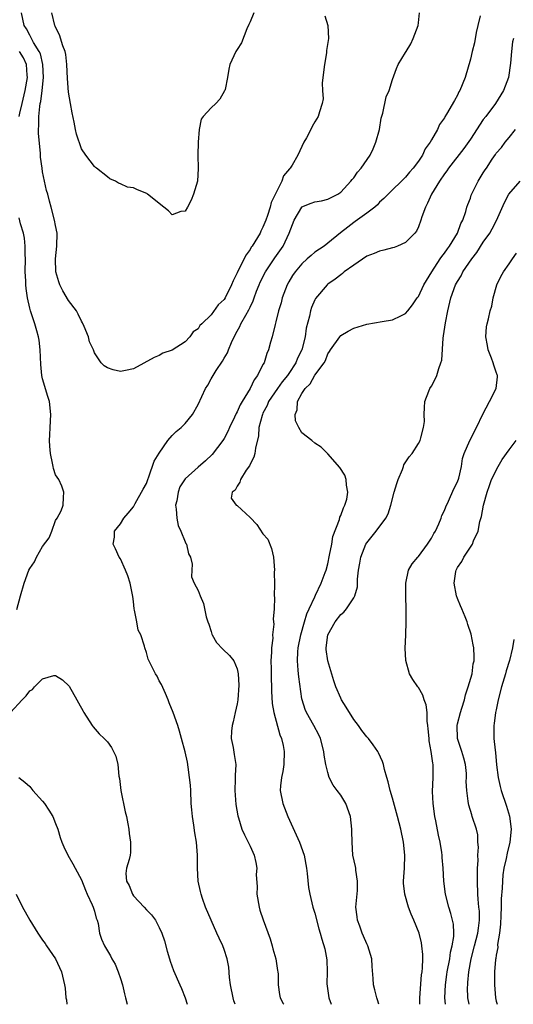
# Model space of a CAD drawing. Units: inches. Extents: x 2583000 to 2586000, y 1533000 to 1536000.
# Drawn here: x 2584549 to 2584626, y 1533000 to 1533152 of the extents above; entities that cross this region are included whole.
import ezdxf

# ---------------------------------------------------------------- set-up
doc = ezdxf.new("R2010")
doc.units = ezdxf.units.IN
doc.header["$MEASUREMENT"] = 0
doc.layers.add('LD25831533_2ft', color=253, linetype='Continuous')

msp = doc.modelspace()

# ---------------------------------------------------------------- linework, layer by layer
at = {"layer": 'LD25831533_2ft'}
for points, elevation in [([(2584596.52, 1533152.52), (2584597.02, 1533151), (2584597.1, 1533149), (2584596.81, 1533147.19), (2584596.79, 1533146.79), (2584596.47, 1533145), (2584596.25, 1533143), (2584596.14, 1533142.14), (2584596.19, 1533141), (2584596.28, 1533139.72), (2584596.14, 1533139), (2584595.72, 1533137.72), (2584595.54, 1533137), (2584595, 1533136.16), (2584594.58, 1533135.42), (2584594.38, 1533135), (2584593.7, 1533133.7), (2584593.31, 1533133), (2584593, 1533132.37), (2584592.37, 1533131), (2584591.48, 1533129.48), (2584591.18, 1533129), (2584591.08, 1533128.92), (2584590.16, 1533127.84), (2584589.93, 1533127), (2584588.27, 1533123.73), (2584588.12, 1533123), (2584587.71, 1533121.71), (2584587.46, 1533121), (2584587, 1533119.89), (2584586.69, 1533119.31), (2584586.55, 1533119), (2584585.35, 1533117), (2584585.2, 1533116.8), (2584585, 1533116.45), (2584584.38, 1533115.62), (2584583.06, 1533113), (2584583, 1533112.86), (2584582.38, 1533111.62), (2584582.14, 1533111), (2584581.15, 1533109), (2584581, 1533108.76), (2584580.1, 1533107.9), (2584579, 1533106.39), (2584577.55, 1533105), (2584577.28, 1533104.72), (2584577, 1533104.23), (2584576.22, 1533103.78), (2584575.72, 1533103), (2584575, 1533102.24), (2584573, 1533100.93), (2584571.54, 1533100.46), (2584571, 1533100.13), (2584570.21, 1533099.79), (2584567, 1533098.05), (2584565.78, 1533097.78), (2584565, 1533097.63), (2584563.87, 1533097.87), (2584563, 1533098.19), (2584562.51, 1533098.51), (2584562.04, 1533099), (2584561, 1533100.54), (2584560.85, 1533101), (2584560.22, 1533102.22), (2584560.06, 1533103), (2584559.42, 1533104.58), (2584559.15, 1533105.15), (2584559, 1533105.38), (2584558.49, 1533106.49), (2584558.22, 1533107), (2584557, 1533108.58), (2584556.09, 1533110.09), (2584555.65, 1533111), (2584555.49, 1533111.49), (2584555.04, 1533113), (2584554.96, 1533115), (2584555.18, 1533117), (2584555.23, 1533119), (2584555, 1533120.16), (2584554.85, 1533121), (2584554.29, 1533123), (2584554.08, 1533123.92), (2584553.78, 1533125), (2584553.59, 1533125.59), (2584553, 1533128.46), (2584552.91, 1533129), (2584552.69, 1533130.69), (2584552.65, 1533131.35), (2584552.36, 1533134.36), (2584552.34, 1533135), (2584552.39, 1533135.61), (2584552.39, 1533137), (2584552.55, 1533138.55), (2584552.64, 1533139), (2584552.71, 1533139.29), (2584552.91, 1533141), (2584553.11, 1533143), (2584553.03, 1533145.03), (2584552.65, 1533146.65), (2584552.48, 1533147), (2584551.59, 1533148.41), (2584551.28, 1533149), (2584551.2, 1533149.2), (2584551, 1533149.51), (2584550.49, 1533150.49), (2584550.16, 1533151), (2584549.73, 1533153)], 7628), ([(2584585.6, 1533153), (2584585, 1533151.6), (2584584.8, 1533151.2), (2584584.51, 1533150.51), (2584583.66, 1533148.34), (2584583, 1533147.31), (2584582.83, 1533147), (2584581.87, 1533145), (2584581.71, 1533144.29), (2584581.51, 1533143), (2584581.15, 1533141.15), (2584581.12, 1533141), (2584581.08, 1533140.92), (2584580.32, 1533139.68), (2584579.7, 1533139), (2584579, 1533138.33), (2584577.75, 1533137), (2584577.44, 1533136.56), (2584577.14, 1533135), (2584577.01, 1533133), (2584576.97, 1533131), (2584577.02, 1533128.98), (2584576.92, 1533127), (2584576.3, 1533125), (2584575.94, 1533124.06), (2584575.33, 1533123), (2584575, 1533122.36), (2584574.3, 1533122.3), (2584573, 1533121.79), (2584572.42, 1533122.42), (2584571.71, 1533123), (2584569.2, 1533125), (2584569.1, 1533125.1), (2584567.66, 1533125.66), (2584567, 1533125.97), (2584566.09, 1533126.09), (2584565, 1533126.6), (2584564.7, 1533126.7), (2584564.26, 1533127), (2584563.38, 1533127.38), (2584563, 1533127.65), (2584561.33, 1533129), (2584561.13, 1533129.13), (2584561, 1533129.28), (2584559.67, 1533131), (2584559, 1533132.01), (2584558.24, 1533134.24), (2584558.07, 1533135), (2584557.88, 1533136.12), (2584557.53, 1533137.53), (2584557.31, 1533139), (2584557, 1533140.72), (2584556.84, 1533142.84), (2584556.74, 1533145), (2584556.56, 1533146.56), (2584556.46, 1533147), (2584556.09, 1533147.91), (2584555.58, 1533149.58), (2584555, 1533150.75), (2584554.94, 1533150.94), (2584554.9, 1533151), (2584554.42, 1533153)], 7626), ([(2584582.7, 1533000), (2584582.52, 1533000.52), (2584582.4, 1533001), (2584582.01, 1533003), (2584581.84, 1533004.16), (2584581.74, 1533005.74), (2584581.47, 1533007), (2584581, 1533008.44), (2584580.8, 1533009), (2584580.22, 1533010.22), (2584579.9, 1533011), (2584578.99, 1533013), (2584578.15, 1533015), (2584577.65, 1533016.35), (2584577.44, 1533017), (2584577.38, 1533017.38), (2584577, 1533019), (2584576.91, 1533021), (2584576.91, 1533023), (2584576.76, 1533025), (2584576.48, 1533026.48), (2584576.34, 1533027.66), (2584576.1, 1533029), (2584576.01, 1533030.01), (2584575.94, 1533031), (2584575.85, 1533033), (2584575.79, 1533033.79), (2584575.67, 1533035), (2584575.43, 1533036.57), (2584575.35, 1533037.35), (2584575, 1533038.96), (2584574.42, 1533041), (2584574.13, 1533042.13), (2584573.85, 1533043), (2584573.14, 1533045), (2584572.53, 1533046.53), (2584572.36, 1533047), (2584571.97, 1533047.97), (2584571.32, 1533049.32), (2584571, 1533049.93), (2584570.65, 1533050.65), (2584570.4, 1533051), (2584569.27, 1533053.27), (2584569, 1533054.28), (2584568.78, 1533055), (2584568.73, 1533055.27), (2584568.15, 1533057), (2584567.75, 1533057.75), (2584567.53, 1533059), (2584567.18, 1533060.82), (2584567.12, 1533061), (2584567, 1533062.17), (2584566.9, 1533062.9), (2584566.48, 1533065), (2584566.12, 1533066.12), (2584565.76, 1533067), (2584565, 1533068.75), (2584564.81, 1533069), (2584564.26, 1533070.26), (2584563.87, 1533071), (2584564.07, 1533072.07), (2584564.07, 1533073), (2584565, 1533074.11), (2584565.55, 1533075), (2584566.2, 1533075.8), (2584567, 1533076.75), (2584567.26, 1533077.26), (2584568.5, 1533079.5), (2584569, 1533080.35), (2584569.21, 1533081), (2584569.37, 1533081.37), (2584570.21, 1533083.79), (2584571, 1533085.05), (2584572.31, 1533087), (2584573, 1533087.77), (2584573.61, 1533088.39), (2584574.35, 1533089), (2584575, 1533089.63), (2584576.13, 1533091), (2584577, 1533092.54), (2584578.15, 1533095), (2584578.47, 1533095.53), (2584579, 1533096.51), (2584579.78, 1533097.78), (2584580.77, 1533099.23), (2584581, 1533099.67), (2584581.5, 1533100.5), (2584581.66, 1533101), (2584582.13, 1533102.13), (2584582.54, 1533103), (2584583, 1533103.87), (2584583.41, 1533104.59), (2584583.59, 1533105), (2584584.33, 1533106.33), (2584584.83, 1533107.17), (2584585, 1533107.57), (2584585.47, 1533108.53), (2584585.63, 1533109), (2584586.01, 1533110.01), (2584586.4, 1533111), (2584586.58, 1533111.42), (2584587.41, 1533113), (2584588.83, 1533115.17), (2584590.09, 1533117), (2584591.03, 1533119), (2584591.8, 1533121), (2584592.98, 1533123), (2584593, 1533123.03), (2584594.41, 1533123.59), (2584595, 1533123.81), (2584596.01, 1533123.99), (2584597, 1533124.23), (2584598.54, 1533125), (2584599, 1533125.32), (2584600.57, 1533127), (2584600.75, 1533127.25), (2584601, 1533127.53), (2584601.61, 1533128.39), (2584602.13, 1533129), (2584603.52, 1533131), (2584603.99, 1533132.01), (2584604.44, 1533133), (2584604.96, 1533135), (2584605.26, 1533136.74), (2584605.51, 1533137.52), (2584606, 1533140), (2584606.47, 1533141), (2584607, 1533142.7), (2584607.61, 1533144.39), (2584607.88, 1533145), (2584609, 1533146.84), (2584609.08, 1533147), (2584609.79, 1533148.21), (2584610.15, 1533149), (2584610.95, 1533151), (2584611, 1533151.45), (2584611.13, 1533153)], 7630), ([(2584620.52, 1533152.52), (2584620.15, 1533151), (2584619.92, 1533149.92), (2584619.64, 1533148.36), (2584619.28, 1533147), (2584619, 1533145.85), (2584618.18, 1533143), (2584617.37, 1533141), (2584617.23, 1533140.77), (2584617, 1533140.25), (2584616.53, 1533139.47), (2584615.33, 1533137.33), (2584615.07, 1533136.93), (2584615, 1533136.78), (2584614.25, 1533135.75), (2584613.92, 1533135), (2584613, 1533133.4), (2584612.79, 1533133), (2584612.03, 1533131.97), (2584611.59, 1533131), (2584611, 1533130.09), (2584610.2, 1533129), (2584609.62, 1533128.38), (2584609, 1533127.6), (2584606.31, 1533125), (2584605.67, 1533124.33), (2584605, 1533123.74), (2584604.65, 1533123.35), (2584604.25, 1533123), (2584603, 1533122.06), (2584601.24, 1533120.76), (2584601, 1533120.61), (2584600.07, 1533119.93), (2584598.96, 1533119.04), (2584597, 1533117.43), (2584596.45, 1533117), (2584595, 1533116.03), (2584594.44, 1533115.56), (2584593.83, 1533115), (2584593, 1533114.27), (2584591.95, 1533113), (2584591.57, 1533112.43), (2584591, 1533111.48), (2584590.74, 1533111), (2584589.98, 1533109), (2584589.79, 1533108.21), (2584589.4, 1533107), (2584589, 1533105.28), (2584588.88, 1533104.88), (2584588.44, 1533103), (2584588.18, 1533102.18), (2584587.86, 1533101), (2584587.57, 1533100.43), (2584587.16, 1533099), (2584587, 1533098.71), (2584586.17, 1533097), (2584585.65, 1533096.35), (2584585.01, 1533095), (2584583.77, 1533093), (2584583.49, 1533092.51), (2584583, 1533091.4), (2584582.84, 1533091.16), (2584582.61, 1533090.61), (2584581.85, 1533089), (2584581.6, 1533088.39), (2584581, 1533087.29), (2584580.82, 1533087), (2584579.18, 1533084.82), (2584578.14, 1533083.86), (2584577, 1533082.89), (2584575, 1533081.07), (2584574.18, 1533079.82), (2584573.9, 1533079), (2584573.68, 1533077.68), (2584573.52, 1533077), (2584573.59, 1533076.41), (2584573.68, 1533075), (2584573.89, 1533073.89), (2584574.34, 1533073), (2584575, 1533071.34), (2584575.11, 1533071.11), (2584575.22, 1533071), (2584575.51, 1533069.51), (2584575.84, 1533069), (2584576.08, 1533067.92), (2584576.01, 1533067), (2584575.98, 1533065.98), (2584576.37, 1533065), (2584577, 1533063.85), (2584577.32, 1533063), (2584577.82, 1533061.82), (2584578.22, 1533059.78), (2584578.48, 1533059), (2584578.63, 1533058.63), (2584579, 1533057.51), (2584579.11, 1533057.11), (2584579.15, 1533057), (2584579.85, 1533055.85), (2584580.8, 1533054.8), (2584581.84, 1533053.84), (2584582.48, 1533053), (2584583, 1533051.74), (2584583.17, 1533051), (2584583.25, 1533049.25), (2584583.11, 1533047), (2584583, 1533046.36), (2584582.72, 1533045), (2584582.41, 1533043.59), (2584582.22, 1533043), (2584582.12, 1533042.12), (2584582.09, 1533041), (2584582.4, 1533039.6), (2584582.55, 1533038.55), (2584582.79, 1533037), (2584582.69, 1533035.31), (2584582.72, 1533034.72), (2584582.65, 1533033), (2584582.83, 1533030.83), (2584583.1, 1533029.1), (2584583.22, 1533028.78), (2584583.76, 1533027), (2584584.13, 1533026.13), (2584585, 1533024.42), (2584585.62, 1533023), (2584585.9, 1533021.9), (2584586.04, 1533021), (2584585.96, 1533020.04), (2584586.1, 1533018.1), (2584586.07, 1533017), (2584586.39, 1533015), (2584586.5, 1533014.5), (2584587.02, 1533013.02), (2584588.11, 1533010.11), (2584588.44, 1533009), (2584588.54, 1533008.54), (2584588.98, 1533007), (2584589.22, 1533005.22), (2584589.29, 1533005), (2584589.35, 1533004.65), (2584589.33, 1533003), (2584589.53, 1533001.53), (2584589.66, 1533001), (2584590.14, 1533000.14), (2584590.2, 1533000)], 7632), ([(2584625.67, 1533149), (2584625.52, 1533148.48), (2584625.35, 1533147), (2584625.2, 1533145.2), (2584624.87, 1533143), (2584624.11, 1533141), (2584622.86, 1533139), (2584621.4, 1533137), (2584621, 1533136.5), (2584619, 1533133.49), (2584617.97, 1533132.03), (2584615.64, 1533129), (2584615.39, 1533128.61), (2584615, 1533128.13), (2584614.22, 1533127), (2584613, 1533125), (2584612.4, 1533123.6), (2584612.06, 1533123), (2584611.52, 1533121.52), (2584611.38, 1533121), (2584611, 1533119.98), (2584610.69, 1533119.31), (2584610.43, 1533119), (2584609, 1533117.56), (2584607.76, 1533117), (2584607.22, 1533116.78), (2584607, 1533116.74), (2584605.66, 1533116.34), (2584605, 1533116.22), (2584604.15, 1533115.85), (2584603, 1533115.41), (2584601, 1533114.07), (2584599.54, 1533113), (2584599.26, 1533112.74), (2584599, 1533112.57), (2584598.13, 1533111.87), (2584597, 1533111.09), (2584596.89, 1533111), (2584595.1, 1533108.9), (2584595, 1533108.71), (2584594.48, 1533107.52), (2584594.33, 1533107), (2584594.19, 1533106.19), (2584593.68, 1533104.32), (2584593.52, 1533103), (2584593, 1533101), (2584592.33, 1533099.67), (2584592.07, 1533099), (2584591, 1533097.34), (2584590.77, 1533097), (2584589.98, 1533096.02), (2584589.23, 1533095), (2584587.86, 1533093), (2584587.62, 1533092.38), (2584587, 1533091.21), (2584586.9, 1533091), (2584586.85, 1533090.85), (2584586.37, 1533089), (2584586.29, 1533087.71), (2584585.82, 1533085.82), (2584585.75, 1533085), (2584585.6, 1533084.4), (2584585, 1533083.33), (2584584.9, 1533083.1), (2584584.41, 1533082.41), (2584583.51, 1533081), (2584583.43, 1533080.57), (2584583, 1533079.96), (2584582.69, 1533079.31), (2584582.25, 1533079), (2584582.11, 1533078.11), (2584582.88, 1533077), (2584583, 1533076.95), (2584585, 1533075.12), (2584586.05, 1533074.05), (2584587, 1533072.59), (2584587.75, 1533071.75), (2584588.33, 1533070.33), (2584588.63, 1533069), (2584588.76, 1533067), (2584588.75, 1533066.75), (2584588.78, 1533064.78), (2584588.75, 1533063), (2584588.78, 1533062.78), (2584588.7, 1533061), (2584588.56, 1533059.44), (2584588.66, 1533058.66), (2584588.48, 1533057), (2584588.51, 1533056.51), (2584588.32, 1533055), (2584588.33, 1533054.33), (2584588.23, 1533053), (2584588.25, 1533051.75), (2584588.25, 1533050.25), (2584588.31, 1533049), (2584588.31, 1533048.31), (2584588.42, 1533046.42), (2584588.66, 1533045), (2584589.59, 1533041.59), (2584589.85, 1533041), (2584590.09, 1533039.91), (2584590.26, 1533039), (2584590.21, 1533037), (2584590.06, 1533035.94), (2584589.85, 1533035), (2584589.7, 1533033.7), (2584589.67, 1533033), (2584590.06, 1533031), (2584590.83, 1533029), (2584592.13, 1533026.13), (2584592.62, 1533025), (2584593.33, 1533023), (2584593.71, 1533021), (2584593.84, 1533020.16), (2584594.01, 1533018.01), (2584594.21, 1533017), (2584594.7, 1533015), (2584595, 1533014.04), (2584595.63, 1533011.63), (2584595.82, 1533011), (2584596.07, 1533010.07), (2584596.54, 1533008.54), (2584596.86, 1533006.86), (2584596.93, 1533005), (2584596.85, 1533003.15), (2584597.15, 1533001), (2584597.54, 1533000)], 7634), ([(2584549.4, 1533137), (2584549.49, 1533137.49), (2584549.83, 1533139), (2584550.3, 1533141), (2584550.67, 1533143), (2584550.62, 1533143.38), (2584550.51, 1533145), (2584550.03, 1533146.03), (2584549.41, 1533147)], 7630), ([(2584604.88, 1533000), (2584604.69, 1533000.69), (2584604.56, 1533001), (2584604.25, 1533002.25), (2584604.03, 1533003), (2584604.01, 1533003.99), (2584603.83, 1533005.83), (2584603.78, 1533007), (2584603.19, 1533009), (2584603, 1533009.35), (2584602.51, 1533010.51), (2584602.32, 1533011), (2584601.95, 1533012.04), (2584601.59, 1533013), (2584601.51, 1533013.51), (2584601.35, 1533015), (2584601.56, 1533017.56), (2584601.59, 1533019), (2584601.32, 1533020.68), (2584601.31, 1533021), (2584601.26, 1533021.26), (2584600.89, 1533023), (2584600.74, 1533025), (2584600.73, 1533026.73), (2584600.71, 1533027), (2584600.48, 1533029), (2584599.8, 1533031), (2584599, 1533032.27), (2584598.45, 1533033), (2584597.81, 1533033.81), (2584597.22, 1533035), (2584597, 1533035.75), (2584596.7, 1533037), (2584596.45, 1533038.45), (2584596.4, 1533039), (2584595.86, 1533041), (2584595.6, 1533041.6), (2584594.85, 1533043), (2584593.71, 1533045), (2584593.49, 1533045.49), (2584593.03, 1533047), (2584593, 1533047.15), (2584592.51, 1533050.51), (2584592.46, 1533051), (2584592.43, 1533051.57), (2584592.31, 1533053), (2584592.38, 1533054.38), (2584592.45, 1533055), (2584592.84, 1533057), (2584593.4, 1533059), (2584593.77, 1533060.23), (2584594.14, 1533061), (2584595, 1533062.89), (2584595.12, 1533063.12), (2584595.99, 1533065), (2584596.6, 1533066.6), (2584596.74, 1533067), (2584597, 1533067.95), (2584597.29, 1533069.29), (2584597.61, 1533071), (2584597.8, 1533072.2), (2584598.8, 1533074.8), (2584598.86, 1533075.14), (2584599, 1533075.42), (2584599.4, 1533076.6), (2584599.64, 1533077), (2584599.92, 1533077.92), (2584600.11, 1533079), (2584599.88, 1533080.12), (2584599.86, 1533081), (2584599.64, 1533081.64), (2584598.85, 1533082.85), (2584597, 1533084.93), (2584595.98, 1533085.98), (2584595, 1533086.59), (2584594.52, 1533087), (2584593, 1533088.19), (2584592.52, 1533089), (2584592.04, 1533090.04), (2584591.95, 1533091), (2584592.27, 1533091.73), (2584592.34, 1533093), (2584593, 1533094.22), (2584593.49, 1533095), (2584594.26, 1533095.74), (2584595, 1533097.05), (2584596.42, 1533099), (2584596.64, 1533099.36), (2584597, 1533100.35), (2584597.27, 1533100.73), (2584597.4, 1533101), (2584598.84, 1533103), (2584599, 1533103.19), (2584600.15, 1533103.85), (2584601, 1533104.31), (2584603, 1533104.93), (2584605.37, 1533105.37), (2584607, 1533105.63), (2584608.25, 1533106.25), (2584609, 1533106.59), (2584609.33, 1533107), (2584610.05, 1533107.95), (2584610.81, 1533109), (2584611, 1533109.23), (2584611.82, 1533111), (2584613.04, 1533113), (2584614.36, 1533115), (2584614.6, 1533115.4), (2584615, 1533115.9), (2584615.45, 1533116.55), (2584615.8, 1533117), (2584617.03, 1533119), (2584617.53, 1533120.47), (2584617.84, 1533121), (2584618.32, 1533122.32), (2584618.48, 1533123), (2584618.62, 1533123.38), (2584619, 1533124.36), (2584619.15, 1533124.85), (2584620.21, 1533127), (2584621, 1533128.27), (2584621.27, 1533128.73), (2584621.47, 1533129), (2584622.38, 1533130.38), (2584622.89, 1533131.11), (2584623, 1533131.3), (2584623.79, 1533132.21), (2584624.35, 1533133), (2584625, 1533133.73), (2584625.97, 1533135)], 7636), ([(2584611.22, 1533000), (2584611.19, 1533001), (2584611.47, 1533004.53), (2584611.55, 1533005), (2584611.64, 1533005.64), (2584611.65, 1533007), (2584611.67, 1533007.67), (2584611.53, 1533009), (2584611.47, 1533009.47), (2584611.09, 1533011), (2584610.29, 1533013), (2584609.89, 1533013.89), (2584609.48, 1533015), (2584608.87, 1533017), (2584608.69, 1533018.69), (2584608.68, 1533019), (2584608.82, 1533021), (2584608.91, 1533023), (2584608.68, 1533025), (2584608.26, 1533027), (2584607.78, 1533029), (2584607, 1533031.82), (2584606.63, 1533033), (2584606.34, 1533034.34), (2584606.13, 1533035), (2584605.75, 1533036.25), (2584605.59, 1533037), (2584605.46, 1533037.46), (2584604.82, 1533038.82), (2584604.73, 1533039), (2584604.02, 1533040.02), (2584603.28, 1533041), (2584603, 1533041.28), (2584602.25, 1533042.25), (2584601.76, 1533043), (2584601, 1533043.95), (2584599.84, 1533045.84), (2584599.11, 1533047), (2584599, 1533047.21), (2584598.23, 1533049), (2584597.93, 1533049.93), (2584597.02, 1533053), (2584596.76, 1533054.76), (2584596.75, 1533055), (2584597.01, 1533057), (2584598.15, 1533059), (2584599, 1533060.13), (2584599.49, 1533060.51), (2584599.9, 1533061), (2584601, 1533062.71), (2584601.15, 1533063), (2584601.57, 1533064.43), (2584601.6, 1533065.6), (2584601.76, 1533067), (2584601.93, 1533068.07), (2584602.1, 1533069), (2584602.88, 1533071), (2584603, 1533071.19), (2584604.47, 1533073), (2584605.97, 1533075), (2584606.32, 1533075.68), (2584606.72, 1533077), (2584607.23, 1533079), (2584607.63, 1533080.37), (2584607.85, 1533081), (2584608.54, 1533082.54), (2584608.7, 1533083), (2584608.76, 1533083.24), (2584609.54, 1533084.46), (2584610.02, 1533085), (2584611, 1533086.55), (2584611.25, 1533087), (2584611.38, 1533087.38), (2584611.79, 1533089), (2584611.9, 1533089.9), (2584611.89, 1533091), (2584611.91, 1533092.09), (2584611.98, 1533093), (2584612.59, 1533094.59), (2584612.73, 1533095), (2584613, 1533095.39), (2584613.57, 1533096.43), (2584613.81, 1533097), (2584614.12, 1533098.12), (2584614.47, 1533099), (2584614.59, 1533099.41), (2584614.8, 1533102.8), (2584614.88, 1533103.12), (2584615.14, 1533105.14), (2584615.5, 1533107), (2584615.97, 1533109), (2584616.7, 1533111), (2584617, 1533111.55), (2584617.58, 1533112.42), (2584617.86, 1533113), (2584619.21, 1533115), (2584619.98, 1533116.02), (2584621, 1533117.6), (2584622, 1533119), (2584622.37, 1533119.63), (2584623.05, 1533120.95), (2584624.27, 1533123.73), (2584624.95, 1533125), (2584626.69, 1533127)], 7638), ([(2584549, 1533060.93), (2584549.57, 1533063), (2584550.14, 1533065), (2584550.89, 1533067), (2584551, 1533067.23), (2584551.72, 1533068.28), (2584552.07, 1533069), (2584553, 1533070.66), (2584554.02, 1533071.98), (2584554.43, 1533073), (2584555, 1533074.66), (2584555.25, 1533075), (2584555.85, 1533076.15), (2584556.14, 1533077), (2584556.21, 1533078.21), (2584556.29, 1533079), (2584555.95, 1533079.95), (2584555.5, 1533081), (2584555, 1533081.68), (2584554.68, 1533082.68), (2584554.6, 1533083), (2584554.51, 1533083.49), (2584554.19, 1533085), (2584554.1, 1533086.1), (2584554.07, 1533087), (2584554.12, 1533087.88), (2584554.15, 1533089), (2584554.27, 1533091), (2584554.08, 1533093), (2584553.79, 1533093.79), (2584553, 1533096.53), (2584552.89, 1533097), (2584552.73, 1533098.73), (2584552.64, 1533101), (2584552.47, 1533102.47), (2584552.37, 1533103), (2584552.09, 1533103.91), (2584551.81, 1533105), (2584551.61, 1533105.61), (2584551.11, 1533107), (2584551, 1533107.39), (2584550.65, 1533109), (2584550.44, 1533110.44), (2584550.39, 1533111), (2584550.39, 1533111.61), (2584550.31, 1533113), (2584550.33, 1533115), (2584550.31, 1533115.69), (2584550.32, 1533117), (2584550.2, 1533118.2), (2584550.04, 1533119), (2584549.57, 1533120.43), (2584549.35, 1533121.35)], 7630), ([(2584615.19, 1533000), (2584615.04, 1533001), (2584615.14, 1533003), (2584615.39, 1533004.61), (2584615.44, 1533005), (2584615.81, 1533007), (2584615.95, 1533008.05), (2584616.2, 1533009), (2584616.44, 1533010.44), (2584616.45, 1533011), (2584616.39, 1533012.39), (2584616.27, 1533013), (2584616.01, 1533014.01), (2584615.66, 1533015), (2584615.15, 1533017), (2584614.92, 1533019), (2584614.83, 1533021), (2584614.66, 1533022.66), (2584614.65, 1533023), (2584614.6, 1533023.4), (2584614.32, 1533025), (2584614.08, 1533026.08), (2584613.68, 1533028.32), (2584613.54, 1533029), (2584613.25, 1533031), (2584613.15, 1533032.85), (2584613.24, 1533035), (2584613.24, 1533037), (2584613.19, 1533037.19), (2584612.97, 1533039), (2584612.66, 1533040.66), (2584612.62, 1533041), (2584612.51, 1533042.51), (2584612.45, 1533043), (2584612.32, 1533043.68), (2584612.32, 1533045), (2584612.2, 1533046.2), (2584611.88, 1533047), (2584611.68, 1533047.68), (2584611, 1533048.87), (2584610.89, 1533049), (2584610.12, 1533050.12), (2584609.63, 1533051), (2584609.04, 1533053.04), (2584608.95, 1533054.95), (2584609.04, 1533056.96), (2584609.03, 1533057.03), (2584609.1, 1533059), (2584609.1, 1533060.9), (2584609.02, 1533063), (2584609.02, 1533064.98), (2584609.46, 1533067), (2584610.04, 1533067.96), (2584610.9, 1533069), (2584611, 1533069.1), (2584612.39, 1533071), (2584613, 1533071.9), (2584613.37, 1533072.63), (2584613.61, 1533073), (2584614.14, 1533074.14), (2584614.48, 1533075), (2584614.59, 1533075.41), (2584615, 1533076.17), (2584615.22, 1533076.78), (2584615.64, 1533077.64), (2584616.46, 1533079.54), (2584617, 1533080.64), (2584617.2, 1533081.2), (2584617.61, 1533083), (2584617.78, 1533084.22), (2584618.05, 1533085), (2584618.9, 1533087), (2584619.97, 1533089), (2584620.92, 1533091.08), (2584621.96, 1533093), (2584622.99, 1533095), (2584623.19, 1533096.81), (2584623.19, 1533097), (2584623.12, 1533097.12), (2584623, 1533097.55), (2584622.61, 1533098.61), (2584622.54, 1533099), (2584622.28, 1533099.72), (2584621.76, 1533101), (2584621.67, 1533101.67), (2584621.39, 1533103), (2584621.48, 1533104.52), (2584621.58, 1533105), (2584621.79, 1533105.79), (2584622.08, 1533107), (2584622.29, 1533107.71), (2584622.52, 1533109), (2584623.07, 1533111), (2584623.68, 1533112.32), (2584624.09, 1533113), (2584625, 1533114.25), (2584625.5, 1533115), (2584626.12, 1533115.88)], 7640), ([(2584618.8, 1533000), (2584618.62, 1533001), (2584618.58, 1533002.58), (2584618.59, 1533003), (2584618.63, 1533003.37), (2584618.76, 1533005), (2584619.12, 1533007), (2584619.66, 1533009), (2584620.18, 1533011), (2584620.24, 1533011.76), (2584620.42, 1533013), (2584620.39, 1533014.39), (2584620.32, 1533015), (2584620.23, 1533016.23), (2584620.14, 1533017), (2584620.08, 1533019), (2584620.08, 1533019.92), (2584620.11, 1533021), (2584620.19, 1533022.19), (2584620.15, 1533023), (2584620.25, 1533024.25), (2584620.18, 1533025), (2584620.13, 1533026.13), (2584619.94, 1533027), (2584619.3, 1533029), (2584619.21, 1533029.21), (2584618.74, 1533030.74), (2584618.69, 1533031), (2584618.68, 1533031.32), (2584618.45, 1533033), (2584618.37, 1533034.37), (2584618.42, 1533035), (2584618.38, 1533035.62), (2584618.24, 1533037), (2584617.99, 1533037.99), (2584617.67, 1533039), (2584617, 1533041), (2584616.94, 1533043), (2584617, 1533043.27), (2584617.47, 1533045), (2584617.7, 1533045.7), (2584618.09, 1533047), (2584618.24, 1533047.76), (2584618.67, 1533049), (2584619.26, 1533051), (2584619.46, 1533052.54), (2584619.58, 1533053), (2584619.61, 1533053.61), (2584619.52, 1533055), (2584619.46, 1533055.46), (2584619.12, 1533057.12), (2584618.62, 1533058.62), (2584618.51, 1533059), (2584618.19, 1533059.81), (2584617.69, 1533061), (2584617.5, 1533061.5), (2584617, 1533062.62), (2584616.86, 1533063), (2584616.5, 1533065), (2584616.76, 1533066.76), (2584616.81, 1533067), (2584617, 1533067.38), (2584617.67, 1533068.33), (2584617.98, 1533069), (2584619.32, 1533071), (2584619.49, 1533071.49), (2584620.22, 1533073), (2584620.48, 1533074.48), (2584620.73, 1533075.27), (2584621.02, 1533077.02), (2584621.57, 1533079), (2584621.97, 1533080.03), (2584622.28, 1533081), (2584623.3, 1533083), (2584623.93, 1533084.07), (2584625, 1533085.56), (2584626.09, 1533087)], 7642), ([(2584625.73, 1533056.27), (2584625.51, 1533055), (2584625.03, 1533053.03), (2584624.55, 1533051.45), (2584624.44, 1533051), (2584623.83, 1533049), (2584623.31, 1533047), (2584623, 1533045.42), (2584622.9, 1533045), (2584622.68, 1533043.32), (2584622.61, 1533043), (2584622.61, 1533041), (2584622.81, 1533039.19), (2584622.87, 1533038.87), (2584623.03, 1533036.97), (2584623.27, 1533035), (2584623.62, 1533033.62), (2584623.75, 1533033), (2584624.57, 1533030.57), (2584625.03, 1533029.03), (2584625.29, 1533027), (2584625.09, 1533025), (2584624.67, 1533023.33), (2584624.51, 1533022.51), (2584624.17, 1533021), (2584624.01, 1533019.99), (2584623.94, 1533019), (2584623.92, 1533017.92), (2584623.75, 1533016.25), (2584623.76, 1533015), (2584623.72, 1533013.72), (2584623.65, 1533012.35), (2584623.5, 1533011), (2584623.21, 1533009.21), (2584623.22, 1533008.78), (2584623, 1533007.6), (2584622.93, 1533007.07), (2584622.89, 1533006.89), (2584622.72, 1533005), (2584622.73, 1533003.27), (2584622.72, 1533003), (2584622.9, 1533001), (2584623, 1533000.51), (2584623.13, 1533000)], 7644), ([(2584548.03, 1533045), (2584549.86, 1533047), (2584550.43, 1533047.57), (2584551, 1533048.38), (2584551.41, 1533048.59), (2584551.76, 1533049), (2584553, 1533050.21), (2584554.72, 1533050.72), (2584555, 1533050.73), (2584556.08, 1533050.08), (2584557.07, 1533049.07), (2584558.26, 1533047), (2584558.54, 1533046.54), (2584559.25, 1533045.25), (2584559.37, 1533045), (2584560.64, 1533043), (2584560.79, 1533042.79), (2584561.73, 1533041.73), (2584562.5, 1533041), (2584563, 1533040.49), (2584563.62, 1533039.62), (2584564.29, 1533038.29), (2584564.61, 1533037), (2584564.78, 1533035.22), (2584564.85, 1533034.85), (2584565.05, 1533033), (2584565.72, 1533029.72), (2584565.94, 1533029), (2584566.15, 1533027.85), (2584566.28, 1533027), (2584566.33, 1533026.33), (2584566.57, 1533025), (2584566.56, 1533023.44), (2584566.51, 1533023), (2584566.34, 1533022.34), (2584565.92, 1533021), (2584565.82, 1533020.18), (2584565.94, 1533019), (2584566.33, 1533018.33), (2584566.84, 1533017), (2584567, 1533016.76), (2584568.64, 1533015), (2584569, 1533014.57), (2584569.82, 1533013.82), (2584570.39, 1533013), (2584571, 1533011.85), (2584571.37, 1533011), (2584571.78, 1533009.78), (2584572.19, 1533008.19), (2584572.57, 1533007), (2584572.66, 1533006.66), (2584573.2, 1533005.2), (2584574.18, 1533003), (2584574.45, 1533002.45), (2584575, 1533001), (2584575.32, 1533000)], 7628), ([(2584549.32, 1533035), (2584550.25, 1533034.25), (2584551, 1533033.6), (2584551.48, 1533033), (2584553, 1533031.32), (2584553.26, 1533031), (2584553.97, 1533029.97), (2584554.56, 1533029), (2584555, 1533027.9), (2584555.34, 1533027), (2584555.72, 1533025.72), (2584555.98, 1533025), (2584556.28, 1533024.28), (2584556.9, 1533023), (2584557.68, 1533021.68), (2584558, 1533021), (2584559, 1533019.2), (2584559.59, 1533017.59), (2584559.89, 1533017), (2584560.66, 1533015.34), (2584560.8, 1533015), (2584561, 1533014.36), (2584561.27, 1533013.27), (2584561.39, 1533013), (2584561.55, 1533012.45), (2584561.79, 1533011), (2584562.06, 1533010.06), (2584562.52, 1533009), (2584563.47, 1533007.47), (2584563.69, 1533007), (2584564.18, 1533006.18), (2584564.65, 1533005), (2584565, 1533003.99), (2584565.31, 1533003), (2584565.61, 1533001.61), (2584565.8, 1533001), (2584566.04, 1533000.04), (2584566.05, 1533000)], 7626), ([(2584548.93, 1533017), (2584549.9, 1533015), (2584550.28, 1533014.28), (2584551, 1533012.99), (2584552.27, 1533011), (2584553, 1533009.91), (2584553.38, 1533009.38), (2584553.58, 1533009), (2584554.96, 1533007), (2584555.93, 1533005), (2584556.39, 1533003), (2584556.47, 1533002.47), (2584556.59, 1533001), (2584556.67, 1533000.67), (2584556.75, 1533000)], 7624)]:
    msp.add_lwpolyline(points, dxfattribs=dict(at, elevation=elevation))

doc.saveas('drawing.dxf')
